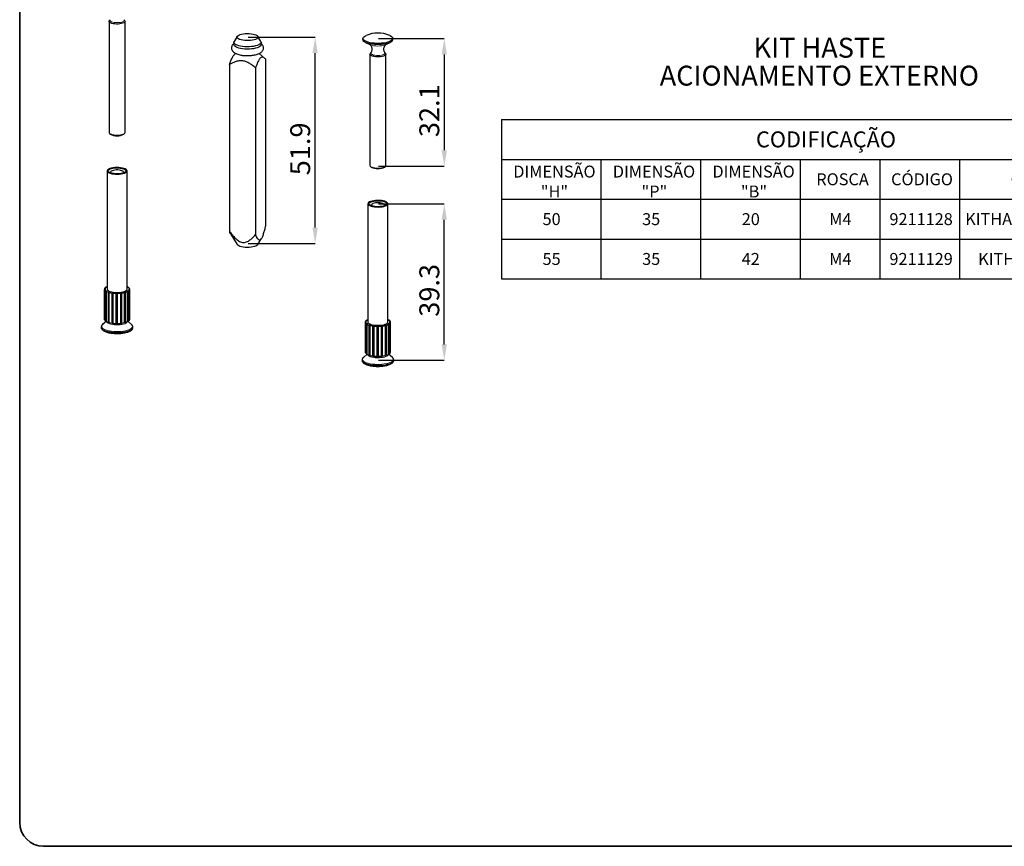
# Paper-space layout 'MAÇANETA + KIT HASTE' of a CAD drawing. Units: millimetres. Extents: x 10 to 205, y 4 to 287.
# Drawn here: x 10 to 134, y 10 to 114 of the extents above; entities that cross this region are included whole.
import ezdxf

# ---------------------------------------------------------------- set-up
doc = ezdxf.new("R2010")
doc.units = ezdxf.units.MM
doc.header["$PDSIZE"] = -1
doc.layers.add('COTAS', color=8, linetype='Continuous')
doc.layers.add('TEXTOS_EM_PORTUGUES', color=7, linetype='Continuous')
doc.layers.add('LAYOUT_', color=7, linetype='Continuous', lineweight=35)
doc.styles.add('SLDTEXTSTYLE0', font='TXT', dxfattribs={"width": 0.7})
doc.dimstyles.new('SLDDIMSTYLE2', dxfattribs={"dimtxt": 2.5, "dimasz": 2, "dimexe": 0, "dimexo": 0.0625, "dimtad": 1, "dimdec": 1, "dimlfac": 2, "dimrnd": 1e-09, "dimzin": 12, "dimdsep": 46, "dimtxsty": 'SLDTEXTSTYLE0', "dimsah": 1, "dimcen": 0.09, "dimadec": 0, "dimazin": 3, "dimtfac": 1, "dimtdec": 1, "dimtofl": 0, "dimtmove": 0, "dimatfit": 3, "dimfxl": 0, "dimfrac": 2, "dimtolj": 1, "dimtzin": 12, "dimarcsym": 0})

# ---------------------------------------------------------------- blocks, each defined once
blk = doc.blocks.new('SW_NOTE_0_57')
at = {"color": 0, "linetype": 'Continuous', "lineweight": 18, "char_height": 2.5, "attachment_point": 2, "style": 'SLDTEXTSTYLE0'}
for s, insert in [('KIT HASTE', (7.03, 3.22)), ('ACIONAMENTO EXTERNO', (6.96, -0.28))]:
    blk.add_mtext(s, dxfattribs=dict(at, insert=insert))
blk = doc.blocks.new('SW_TABLEANNOTATION_9')
at = {"layer": 'TEXTOS_EM_PORTUGUES', "color": 0}
for p, q in [((0, 0), (0, -5)), ((0, 0), (12.5, 0)), ((12.5, 0), (25, 0)), ((25, 0), (37.5, 0)), ((37.5, 0), (47.5, 0)), ((47.5, 0), (57.5, 0)), ((57.5, 0), (80, 0)), ((80, 0), (80, -5)), ((0, -5), (0, -10)), ((0, -5), (12.5, -5)), ((12.5, -5), (12.5, -10)), ((12.5, -5), (25, -5)), ((25, -5), (25, -10)), ((25, -5), (37.5, -5)), ((37.5, -5), (37.5, -10)), ((37.5, -5), (47.5, -5)), ((47.5, -5), (47.5, -10)), ((47.5, -5), (57.5, -5)), ((57.5, -5), (57.5, -10)), ((57.5, -5), (80, -5)), ((80, -5), (80, -10)), ((0, -10), (0, -15)), ((0, -10), (12.5, -10)), ((12.5, -10), (12.5, -15)), ((12.5, -10), (25, -10)), ((25, -10), (25, -15)), ((25, -10), (37.5, -10)), ((37.5, -10), (37.5, -15)), ((37.5, -10), (47.5, -10)), ((47.5, -10), (47.5, -15)), ((47.5, -10), (57.5, -10)), ((57.5, -10), (57.5, -15)), ((57.5, -10), (80, -10)), ((80, -10), (80, -15)), ((0, -15), (0, -20)), ((0, -15), (12.5, -15)), ((12.5, -15), (12.5, -20)), ((12.5, -15), (25, -15)), ((25, -15), (25, -20)), ((25, -15), (37.5, -15)), ((37.5, -15), (37.5, -20)), ((37.5, -15), (47.5, -15)), ((47.5, -15), (47.5, -20)), ((47.5, -15), (57.5, -15)), ((57.5, -15), (57.5, -20)), ((57.5, -15), (80, -15)), ((80, -15), (80, -20)), ((0, -20), (12.5, -20)), ((12.5, -20), (25, -20)), ((25, -20), (37.5, -20)), ((37.5, -20), (47.5, -20)), ((47.5, -20), (57.5, -20)), ((57.5, -20), (80, -20))]:
    blk.add_line(p, q, dxfattribs=at)
at = {"layer": 'TEXTOS_EM_PORTUGUES', "color": 0, "attachment_point": 1, "style": 'SLDTEXTSTYLE0'}
for s, insert, char_height in [('CODIFICAÇÃO', (31.96, -1.48), 2), ('DIMENSÃO', (1.49, -5.77), 1.5), ('DIMENSÃO', (13.99, -5.77), 1.5), ('DIMENSÃO', (26.49, -5.77), 1.5), ('ROSCA', (39.53, -6.74), 1.5), ('CÓDIGO', (48.92, -6.74), 1.5), ('CATÁLOGO', (63.93, -6.74), 1.5), ('"H"', (4.95, -8.27), 1.5), ('"P"', (17.59, -8.27), 1.5), ('"B"', (30.07, -8.27), 1.5), ('50', (5.17, -11.74), 1.5), ('35', (17.67, -11.74), 1.5), ('20', (30.17, -11.74), 1.5), ('M4', (41.15, -11.74), 1.5), ('9211128', (48.71, -11.74), 1.5), ('KITHAS50MMB20CREEXT', (58.22, -11.74), 1.5), ('55', (5.17, -16.74), 1.5), ('35', (17.67, -16.74), 1.5), ('42', (30.17, -16.74), 1.5), ('M4', (41.15, -16.74), 1.5), ('9211129', (48.71, -16.74), 1.5), ('KITHAS55MMCREEXT', (59.85, -16.74), 1.5)]:
    blk.add_mtext(s, dxfattribs=dict(at, insert=insert, char_height=char_height))
blk = doc.blocks.new('_D_70')
at = {"layer": 'COTAS', "color": 0, "lineweight": -2}
for p, q in [((38.64, 111.58), (47.07, 111.58)), ((47.07, 87.66), (47.07, 109.58)), ((38.64, 85.66), (47.07, 85.66))]:
    blk.add_line(p, q, dxfattribs=at)
at = {"layer": 'COTAS', "color": 0}
for points in [[(47.4, 109.58), (46.73, 109.58), (47.07, 111.58)], [(46.73, 87.66), (47.4, 87.66), (47.07, 85.66)]]:
    blk.add_solid(points, dxfattribs=at)
at = {"layer": 'Defpoints', "color": 0}
for p in [(38.58, 111.58), (47.07, 111.58), (38.58, 85.66)]:
    blk.add_point(p, dxfattribs=at)
at = {"layer": 'COTAS', "color": 0, "insert": (43.94, 97.55), "char_height": 2.5, "attachment_point": 2, "rotation": 90, "style": 'SLDTEXTSTYLE0'}
blk.add_mtext('\\A1;51.9', dxfattribs=at)
blk = doc.blocks.new('_D_71')
at = {"layer": 'COTAS', "color": 0, "lineweight": -2}
for p, q in [((55.01, 111.41), (63.28, 111.41)), ((63.28, 109.41), (63.28, 97.38)), ((55.01, 95.38), (63.28, 95.38))]:
    blk.add_line(p, q, dxfattribs=at)
at = {"layer": 'COTAS', "color": 0}
for points in [[(63.61, 109.41), (62.94, 109.41), (63.28, 111.41)], [(62.94, 97.38), (63.61, 97.38), (63.28, 95.38)]]:
    blk.add_solid(points, dxfattribs=at)
at = {"layer": 'Defpoints', "color": 0}
for p in [(54.95, 111.41), (54.95, 95.38), (63.28, 95.38)]:
    blk.add_point(p, dxfattribs=at)
at = {"layer": 'COTAS', "color": 0, "insert": (60.15, 102.34), "char_height": 2.5, "attachment_point": 2, "rotation": 90, "style": 'SLDTEXTSTYLE0'}
blk.add_mtext('\\A1;32.1', dxfattribs=at)
blk = doc.blocks.new('_D_72')
at = {"layer": 'COTAS', "color": 0, "lineweight": -2}
for p, q in [((55.01, 90.66), (63.28, 90.66)), ((63.28, 73.01), (63.28, 88.66)), ((55.01, 71.01), (63.28, 71.01))]:
    blk.add_line(p, q, dxfattribs=at)
at = {"layer": 'COTAS', "color": 0}
for points in [[(63.61, 88.66), (62.94, 88.66), (63.28, 90.66)], [(62.94, 73.01), (63.61, 73.01), (63.28, 71.01)]]:
    blk.add_solid(points, dxfattribs=at)
at = {"layer": 'Defpoints', "color": 0}
for p in [(54.95, 90.66), (63.28, 90.66), (54.95, 71.01)]:
    blk.add_point(p, dxfattribs=at)
at = {"layer": 'COTAS', "color": 0, "insert": (60.15, 79.79), "char_height": 2.5, "attachment_point": 2, "rotation": 90, "style": 'SLDTEXTSTYLE0'}
blk.add_mtext('\\A1;39.3', dxfattribs=at)

psp = doc.layouts.new('MAÇANETA + KIT HASTE')

# ---------------------------------------------------------------- linework, layer by layer
at = {"color": 7, "linetype": 'Continuous', "lineweight": 25}
for p, q in [((21.326, 113.764), (21.231, 113.626)), ((23.18, 113.626), (23.086, 113.764)), ((21.206, 113.551), (21.206, 99.598)), ((23.206, 99.598), (23.206, 113.551)), ((37.278, 111.673), (36.887, 111.047)), ((40.264, 111.047), (39.872, 111.673)), ((53.07, 111.406), (53.07, 111.265)), ((56.82, 111.265), (56.82, 111.406)), ((36.85, 110.93), (36.85, 110.64)), ((40.3, 110.64), (40.3, 110.93)), ((53.392, 110.915), (53.939, 110.645)), ((53.939, 110.645), (53.925, 110.652)), ((55.951, 110.645), (56.498, 110.915)), ((55.966, 110.653), (55.951, 110.645)), ((37.098, 109.526), (36.938, 109.385)), ((40.758, 108.904), (40.051, 109.527)), ((40.831, 108.835), (40.831, 87.873)), ((53.945, 109.426), (53.945, 95.473)), ((54.065, 109.639), (53.97, 109.501)), ((55.92, 109.501), (55.825, 109.639)), ((55.945, 95.473), (55.945, 109.426)), ((36.32, 108.156), (36.32, 87.194)), ((39.594, 107.744), (39.594, 86.782)), ((21.27, 99.48), (21.364, 99.397)), ((23.047, 99.397), (23.141, 99.48)), ((54.01, 95.355), (54.103, 95.273)), ((55.787, 95.273), (55.88, 95.355)), ((20.956, 94.789), (20.956, 79.94)), ((23.456, 79.94), (23.456, 94.789)), ((53.695, 90.665), (53.695, 75.815)), ((56.195, 75.815), (56.195, 90.665)), ((36.544, 86.739), (37.278, 85.566)), ((39.872, 85.566), (40.309, 86.264)), ((20.618, 79.94), (20.618, 76.169)), ((20.787, 79.863), (20.629, 79.879)), ((20.629, 76.108), (20.629, 79.879)), ((20.634, 80.014), (20.793, 80.029)), ((20.653, 79.83), (20.787, 79.863)), ((20.653, 76.059), (20.653, 79.83)), ((20.793, 80.029), (20.661, 80.063)), ((20.661, 80.016), (20.661, 80.063)), ((20.952, 79.706), (20.786, 79.703)), ((20.786, 75.932), (20.786, 79.703)), ((20.804, 80.189), (20.956, 80.185)), ((20.859, 79.66), (20.952, 79.706)), ((20.859, 75.888), (20.859, 79.66)), ((20.956, 80.192), (20.88, 80.232)), ((20.88, 80.187), (20.88, 80.232)), ((21.268, 79.577), (21.115, 79.556)), ((21.115, 75.784), (21.115, 79.556)), ((21.228, 79.523), (21.268, 79.577)), ((21.228, 75.752), (21.228, 79.523)), ((21.697, 79.492), (21.575, 79.455)), ((21.575, 75.683), (21.575, 79.455)), ((21.715, 79.437), (21.697, 79.492)), ((21.697, 75.721), (21.697, 79.492)), ((21.715, 75.666), (21.715, 79.437)), ((22.188, 79.461), (22.111, 79.412)), ((22.111, 75.641), (22.111, 79.412)), ((22.261, 79.411), (22.188, 79.461)), ((22.188, 75.69), (22.188, 79.461)), ((22.261, 75.64), (22.261, 79.411)), ((22.681, 79.488), (22.659, 79.433)), ((22.659, 75.662), (22.659, 79.433)), ((22.8, 79.449), (22.681, 79.488)), ((22.681, 75.717), (22.681, 79.488)), ((22.8, 75.678), (22.8, 79.449)), ((23.268, 79.547), (23.116, 79.569)), ((23.116, 79.569), (23.152, 79.515)), ((23.152, 75.744), (23.152, 79.515)), ((23.268, 75.776), (23.268, 79.547)), ((23.607, 79.692), (23.442, 79.695)), ((23.442, 79.695), (23.531, 79.649)), ((23.552, 80.221), (23.459, 80.175)), ((23.459, 80.175), (23.625, 80.177)), ((23.531, 75.877), (23.531, 79.649)), ((23.552, 80.176), (23.552, 80.221)), ((23.607, 75.92), (23.607, 79.692)), ((23.778, 79.866), (23.618, 79.851)), ((23.618, 79.851), (23.75, 79.817)), ((23.758, 80.05), (23.624, 80.018)), ((23.624, 80.018), (23.783, 80.001)), ((23.75, 76.046), (23.75, 79.817)), ((23.758, 80.003), (23.758, 80.05)), ((23.778, 76.095), (23.778, 79.866)), ((23.793, 76.169), (23.793, 79.94)), ((20.859, 75.91), (20.39, 75.496)), ((20.653, 76.106), (20.629, 76.108)), ((20.859, 75.933), (20.786, 75.932)), ((21.228, 75.8), (21.115, 75.784)), ((21.697, 75.721), (21.575, 75.683)), ((21.715, 75.666), (21.697, 75.721)), ((22.188, 75.69), (22.111, 75.641)), ((22.261, 75.64), (22.188, 75.69)), ((22.681, 75.717), (22.659, 75.662)), ((22.8, 75.678), (22.681, 75.717)), ((23.268, 75.776), (23.152, 75.793)), ((23.607, 75.92), (23.531, 75.922)), ((24.021, 75.496), (23.538, 75.922)), ((23.778, 76.095), (23.75, 76.093)), ((53.358, 75.815), (53.358, 72.044)), ((53.526, 75.738), (53.368, 75.755)), ((53.368, 71.983), (53.368, 75.755)), ((53.373, 75.889), (53.533, 75.904)), ((53.392, 75.705), (53.526, 75.738)), ((53.392, 71.934), (53.392, 75.705)), ((53.533, 75.904), (53.401, 75.938)), ((53.401, 75.892), (53.401, 75.938)), ((53.691, 75.581), (53.525, 75.578)), ((53.525, 71.807), (53.525, 75.578)), ((53.543, 76.064), (53.695, 76.06)), ((53.599, 75.535), (53.691, 75.581)), ((53.599, 71.764), (53.599, 75.535)), ((53.695, 76.067), (53.62, 76.107)), ((53.62, 76.062), (53.62, 76.107)), ((54.008, 75.452), (53.854, 75.431)), ((53.854, 71.66), (53.854, 75.431)), ((53.968, 75.398), (54.008, 75.452)), ((53.968, 71.627), (53.968, 75.398)), ((56.007, 75.422), (55.855, 75.444)), ((55.855, 75.444), (55.891, 75.39)), ((55.891, 71.619), (55.891, 75.39)), ((56.007, 71.651), (56.007, 75.422)), ((56.347, 75.567), (56.181, 75.571)), ((56.181, 75.571), (56.27, 75.524)), ((56.291, 76.096), (56.199, 76.05)), ((56.199, 76.05), (56.365, 76.052)), ((56.27, 71.753), (56.27, 75.524)), ((56.291, 76.051), (56.291, 76.096)), ((56.347, 71.796), (56.347, 75.567)), ((56.517, 75.742), (56.358, 75.726)), ((56.358, 75.726), (56.489, 75.693)), ((56.498, 75.925), (56.364, 75.893)), ((56.364, 75.893), (56.522, 75.876)), ((56.489, 71.921), (56.489, 75.693)), ((56.498, 75.879), (56.498, 75.925)), ((56.517, 71.97), (56.517, 75.742)), ((56.533, 72.044), (56.533, 75.815)), ((20.221, 75.167), (20.221, 75.132)), ((20.222, 75.144), (20.221, 75.132)), ((24.19, 75.132), (24.19, 75.167)), ((54.437, 75.367), (54.314, 75.33)), ((54.314, 71.558), (54.314, 75.33)), ((54.455, 75.312), (54.437, 75.367)), ((54.437, 71.596), (54.437, 75.367)), ((54.455, 71.541), (54.455, 75.312)), ((54.927, 75.336), (54.851, 75.287)), ((54.851, 71.516), (54.851, 75.287)), ((55.001, 75.286), (54.927, 75.336)), ((54.927, 71.565), (54.927, 75.336)), ((55.001, 71.515), (55.001, 75.286)), ((55.42, 75.363), (55.398, 75.308)), ((55.398, 71.537), (55.398, 75.308)), ((55.54, 75.325), (55.42, 75.363)), ((55.42, 71.592), (55.42, 75.363)), ((55.54, 71.553), (55.54, 75.325)), ((53.599, 71.785), (53.13, 71.371)), ((53.392, 71.981), (53.368, 71.983)), ((53.599, 71.808), (53.525, 71.807)), ((56.347, 71.796), (56.27, 71.797)), ((56.76, 71.371), (56.277, 71.797)), ((56.517, 71.97), (56.489, 71.968)), ((52.961, 71.043), (52.961, 71.007)), ((52.961, 71.019), (52.961, 71.007)), ((53.968, 71.675), (53.854, 71.66)), ((54.437, 71.596), (54.314, 71.558)), ((54.455, 71.541), (54.437, 71.596)), ((54.927, 71.565), (54.851, 71.516)), ((55.001, 71.515), (54.927, 71.565)), ((55.42, 71.592), (55.398, 71.537)), ((55.54, 71.553), (55.42, 71.592)), ((56.007, 71.651), (55.891, 71.668)), ((56.929, 71.007), (56.929, 71.043))]:
    psp.add_line(p, q, dxfattribs=at)
at = {"color": 9, "linetype": 'Continuous', "lineweight": 18, "flags": 128}
for points in [[(23.05, 113.59), (22.954, 113.528), (22.817, 113.475), (22.647, 113.434), (22.454, 113.407), (22.247, 113.396), (22.038, 113.401), (21.838, 113.422), (21.658, 113.458), (21.507, 113.506), (21.394, 113.565), (21.325, 113.631), (21.303, 113.7), (21.325, 113.763)], [(23.085, 113.764), (23.103, 113.728), (23.101, 113.658), (23.05, 113.59)], [(55.789, 109.465), (55.693, 109.403), (55.556, 109.35), (55.387, 109.309), (55.193, 109.283), (54.986, 109.271), (54.777, 109.276), (54.577, 109.297), (54.397, 109.333), (54.246, 109.381), (54.133, 109.44), (54.064, 109.506), (54.042, 109.576), (54.065, 109.639)], [(55.825, 109.639), (55.843, 109.603), (55.84, 109.533), (55.789, 109.465)], [(20.39, 75.496), (20.305, 75.399), (20.267, 75.298), (20.277, 75.197), (20.334, 75.097), (20.437, 75.001), (20.584, 74.912), (20.77, 74.832), (20.992, 74.763), (21.244, 74.706), (21.52, 74.662)], [(23.499, 75.862), (23.49, 75.824), (23.436, 75.744), (23.339, 75.669), (23.2, 75.601), (23.025, 75.543), (22.821, 75.498), (22.594, 75.466), (22.354, 75.449), (22.108, 75.447), (21.865, 75.461), (21.635, 75.49), (21.426, 75.533), (21.244, 75.588), (21.098, 75.654), (20.991, 75.728), (20.929, 75.807), (20.912, 75.862)], [(21.52, 74.662), (21.812, 74.634), (22.114, 74.621), (22.418, 74.625), (22.717, 74.644), (23.004, 74.678), (23.271, 74.727), (23.511, 74.789), (23.72, 74.863), (23.891, 74.947), (24.021, 75.039), (24.106, 75.136), (24.144, 75.237), (24.134, 75.338), (24.077, 75.438), (24.021, 75.496)], [(24.19, 75.167), (24.19, 75.157), (24.161, 75.056), (24.087, 74.957), (23.969, 74.864), (23.81, 74.778), (23.612, 74.701), (23.382, 74.635), (23.125, 74.581), (22.845, 74.541), (22.551, 74.516), (22.249, 74.506), (21.945, 74.512), (21.648, 74.533), (21.364, 74.568), (21.099, 74.618), (20.861, 74.681), (20.654, 74.755), (20.483, 74.839), (20.353, 74.93), (20.266, 75.027), (20.225, 75.128), (20.221, 75.165)], [(20.221, 75.132), (20.225, 75.092), (20.266, 74.992), (20.353, 74.895), (20.483, 74.803), (20.654, 74.719), (20.861, 74.645), (21.099, 74.583), (21.364, 74.533), (21.648, 74.497), (21.945, 74.476), (22.249, 74.47), (22.551, 74.48), (22.845, 74.506), (23.125, 74.546), (23.382, 74.599), (23.612, 74.665), (23.81, 74.742), (23.969, 74.829), (24.087, 74.922), (24.161, 75.02), (24.19, 75.121), (24.19, 75.132)], [(56.238, 71.737), (56.229, 71.699), (56.176, 71.619), (56.078, 71.544), (55.939, 71.476), (55.765, 71.418), (55.56, 71.373), (55.334, 71.341), (55.093, 71.324), (54.847, 71.322), (54.605, 71.336), (54.375, 71.365), (54.165, 71.408), (53.984, 71.463), (53.837, 71.529), (53.731, 71.603), (53.668, 71.683), (53.652, 71.737)], [(56.929, 71.042), (56.929, 71.032), (56.901, 70.931), (56.827, 70.833), (56.709, 70.739), (56.549, 70.653), (56.352, 70.576), (56.122, 70.51), (55.864, 70.456), (55.585, 70.417), (55.291, 70.391), (54.988, 70.381), (54.685, 70.387), (54.388, 70.408), (54.103, 70.444), (53.839, 70.494), (53.6, 70.556), (53.393, 70.63), (53.223, 70.714), (53.093, 70.806), (53.006, 70.903), (52.964, 71.003), (52.961, 71.04)], [(52.961, 71.007), (52.964, 70.967), (53.006, 70.867), (53.093, 70.77), (53.223, 70.678), (53.393, 70.595), (53.6, 70.521), (53.839, 70.458), (54.103, 70.408), (54.388, 70.372), (54.685, 70.351), (54.988, 70.346), (55.291, 70.356), (55.585, 70.381), (55.864, 70.421), (56.122, 70.474), (56.352, 70.54), (56.549, 70.618), (56.709, 70.704), (56.827, 70.797), (56.901, 70.895), (56.929, 70.996), (56.929, 71.007)], [(53.13, 71.371), (53.045, 71.274), (53.007, 71.173), (53.016, 71.072), (53.073, 70.972), (53.176, 70.877), (53.323, 70.788), (53.51, 70.707), (53.732, 70.638), (53.984, 70.581), (54.259, 70.538)], [(54.259, 70.538), (54.551, 70.509), (54.854, 70.497), (55.158, 70.5), (55.457, 70.519), (55.743, 70.553), (56.01, 70.602), (56.251, 70.664), (56.459, 70.738), (56.631, 70.822), (56.76, 70.914), (56.845, 71.011), (56.883, 71.112), (56.874, 71.214), (56.817, 71.313), (56.76, 71.371)]]:
    psp.add_lwpolyline(points, dxfattribs=at)
at = {"color": 7, "linetype": 'Continuous', "lineweight": 25, "flags": 128}
for points in [[(23.141, 113.433), (23.043, 113.369), (22.906, 113.313), (22.736, 113.269), (22.542, 113.237), (22.331, 113.221), (22.115, 113.219), (21.903, 113.234), (21.705, 113.263), (21.531, 113.305), (21.388, 113.359), (21.283, 113.422), (21.222, 113.491), (21.206, 113.563), (21.231, 113.626)], [(23.18, 113.626), (23.203, 113.575), (23.195, 113.503), (23.141, 113.433)], [(39.044, 111.996), (39.27, 111.959), (39.471, 111.909), (39.639, 111.846), (39.77, 111.774), (39.857, 111.696), (39.897, 111.613), (39.89, 111.529), (39.836, 111.447), (39.735, 111.37), (39.593, 111.3), (39.414, 111.241), (39.205, 111.195), (38.973, 111.162), (38.727, 111.144), (38.475, 111.143), (38.227, 111.157), (37.991, 111.187), (37.777, 111.231), (37.591, 111.287), (37.441, 111.355), (37.332, 111.431), (37.268, 111.512), (37.251, 111.596), (37.282, 111.679), (37.36, 111.759), (37.481, 111.832), (37.643, 111.897), (37.837, 111.95), (38.059, 111.99), (38.299, 112.015), (38.55, 112.025), (38.801, 112.018), (39.044, 111.996)], [(56.699, 111.044), (56.57, 110.953), (56.399, 110.87), (56.19, 110.798), (55.949, 110.737), (55.682, 110.69), (55.396, 110.658), (55.098, 110.642), (54.796, 110.642), (54.498, 110.658), (54.212, 110.69), (53.945, 110.736), (53.703, 110.797), (53.494, 110.869), (53.322, 110.952), (53.193, 111.043), (53.108, 111.139), (53.072, 111.239), (53.07, 111.265)], [(56.699, 111.185), (56.57, 111.094), (56.399, 111.012), (56.19, 110.939), (55.949, 110.878), (55.682, 110.832), (55.396, 110.8), (55.098, 110.783), (54.796, 110.783), (54.498, 110.799), (54.212, 110.831), (53.945, 110.878), (53.703, 110.938), (53.494, 111.011), (53.322, 111.093), (53.193, 111.184), (53.108, 111.281), (53.072, 111.38), (53.083, 111.481), (53.144, 111.58), (53.25, 111.674), (53.401, 111.761), (53.468, 111.791)], [(56.422, 111.791), (56.487, 111.762), (56.638, 111.675), (56.745, 111.581), (56.806, 111.482), (56.819, 111.382), (56.783, 111.282), (56.699, 111.185)], [(40.3, 110.64), (40.289, 110.575), (40.234, 110.482), (40.133, 110.393), (39.99, 110.311), (39.808, 110.238), (39.593, 110.176), (39.349, 110.126), (39.085, 110.091), (38.807, 110.071), (38.522, 110.066), (38.239, 110.076), (37.965, 110.102), (37.708, 110.143), (37.475, 110.198), (37.271, 110.264), (37.103, 110.341), (36.975, 110.426), (36.891, 110.516), (36.853, 110.61), (36.85, 110.64)], [(40.264, 111.047), (40.298, 110.96), (40.289, 110.865), (40.234, 110.772), (40.133, 110.683), (39.99, 110.601), (39.808, 110.528), (39.593, 110.466), (39.349, 110.416), (39.085, 110.381), (38.807, 110.36), (38.522, 110.355), (38.239, 110.366), (37.965, 110.392), (37.708, 110.433), (37.475, 110.487), (37.271, 110.554), (37.103, 110.63), (36.975, 110.715), (36.891, 110.806), (36.853, 110.9), (36.861, 110.995), (36.887, 111.047)], [(55.88, 109.309), (55.783, 109.244), (55.646, 109.189), (55.476, 109.144), (55.281, 109.113), (55.071, 109.096), (54.855, 109.094), (54.643, 109.109), (54.445, 109.138), (54.27, 109.18), (54.127, 109.235), (54.023, 109.298), (53.961, 109.367), (53.946, 109.439), (53.97, 109.501)], [(55.92, 109.501), (55.942, 109.45), (55.935, 109.378), (55.88, 109.309)], [(21.206, 99.598), (21.208, 99.574), (21.247, 99.503), (21.331, 99.436), (21.455, 99.377), (21.615, 99.329), (21.802, 99.293), (22.008, 99.271), (22.223, 99.264), (22.438, 99.273), (22.642, 99.298), (22.825, 99.336), (22.979, 99.386), (23.097, 99.447), (23.174, 99.514), (23.205, 99.586), (23.206, 99.598)], [(21.764, 94.4), (22, 94.378), (22.245, 94.373), (22.488, 94.383), (22.72, 94.41), (22.932, 94.45), (23.117, 94.504), (23.266, 94.569), (23.375, 94.642), (23.439, 94.721), (23.455, 94.802), (23.423, 94.883), (23.345, 94.961), (23.223, 95.032), (23.061, 95.093), (22.867, 95.143), (22.648, 95.179), (22.411, 95.2), (22.166, 95.206), (21.923, 95.195), (21.691, 95.169), (21.479, 95.128), (21.294, 95.075), (21.145, 95.01), (21.036, 94.937), (20.973, 94.858), (20.956, 94.776), (20.988, 94.695), (21.066, 94.618), (21.188, 94.547), (21.35, 94.486), (21.544, 94.436), (21.764, 94.4)], [(53.945, 95.473), (53.948, 95.449), (53.986, 95.378), (54.07, 95.312), (54.195, 95.253), (54.354, 95.204), (54.541, 95.168), (54.748, 95.146), (54.963, 95.14), (55.177, 95.149), (55.381, 95.173), (55.564, 95.211), (55.719, 95.262), (55.837, 95.322), (55.913, 95.389), (55.944, 95.461), (55.945, 95.473)], [(22.603, 95.14), (22.813, 95.105), (22.997, 95.056), (23.146, 94.995), (23.254, 94.926), (23.316, 94.85), (23.329, 94.772), (23.294, 94.694), (23.211, 94.621), (23.083, 94.555), (22.918, 94.499), (22.721, 94.456), (22.502, 94.428), (22.27, 94.415), (22.035, 94.419), (21.808, 94.439), (21.598, 94.474), (21.414, 94.523), (21.265, 94.583), (21.157, 94.653), (21.095, 94.729), (21.082, 94.807), (21.117, 94.885), (21.201, 94.958), (21.328, 95.024), (21.493, 95.08), (21.69, 95.123), (21.909, 95.151), (22.141, 95.164), (22.376, 95.16), (22.603, 95.14)], [(22.952, 94.509), (23.007, 94.561), (23.031, 94.626), (23.006, 94.692), (22.936, 94.754), (22.822, 94.809), (22.673, 94.853), (22.497, 94.883), (22.304, 94.899), (22.105, 94.899), (21.912, 94.883), (21.736, 94.852), (21.587, 94.808), (21.475, 94.754), (21.404, 94.692), (21.381, 94.626), (21.405, 94.56), (21.459, 94.509)], [(54.503, 90.275), (54.74, 90.254), (54.984, 90.248), (55.227, 90.259), (55.459, 90.285), (55.672, 90.326), (55.856, 90.379), (56.006, 90.444), (56.114, 90.517), (56.178, 90.596), (56.194, 90.678), (56.163, 90.759), (56.084, 90.836), (55.962, 90.907), (55.801, 90.968), (55.607, 91.018), (55.387, 91.054), (55.15, 91.076), (54.906, 91.081), (54.663, 91.07), (54.431, 91.044), (54.218, 91.004), (54.034, 90.95), (53.884, 90.885), (53.776, 90.812), (53.712, 90.733), (53.696, 90.652), (53.727, 90.571), (53.806, 90.493), (53.928, 90.422), (54.089, 90.361), (54.284, 90.311), (54.503, 90.275)], [(55.343, 91.015), (55.553, 90.98), (55.736, 90.931), (55.885, 90.87), (55.993, 90.801), (56.055, 90.725), (56.069, 90.647), (56.033, 90.569), (55.95, 90.496), (55.823, 90.43), (55.658, 90.374), (55.461, 90.331), (55.242, 90.303), (55.01, 90.29), (54.775, 90.294), (54.547, 90.314), (54.337, 90.349), (54.154, 90.398), (54.005, 90.459), (53.897, 90.528), (53.835, 90.604), (53.821, 90.682), (53.857, 90.76), (53.94, 90.833), (54.067, 90.899), (54.233, 90.955), (54.429, 90.998), (54.648, 91.026), (54.88, 91.039), (55.115, 91.035), (55.343, 91.015)], [(55.691, 90.384), (55.746, 90.436), (55.77, 90.502), (55.746, 90.567), (55.675, 90.629), (55.562, 90.684), (55.413, 90.728), (55.237, 90.759), (55.044, 90.774), (54.845, 90.774), (54.652, 90.758), (54.476, 90.727), (54.327, 90.683), (54.214, 90.629), (54.144, 90.567), (54.12, 90.501), (54.144, 90.435), (54.199, 90.384)], [(37.278, 85.566), (37.279, 85.564), (37.355, 85.484), (37.475, 85.41), (37.634, 85.345), (37.828, 85.291), (38.048, 85.251), (38.288, 85.225), (38.538, 85.214), (38.789, 85.22), (39.033, 85.241), (39.26, 85.278), (39.462, 85.328), (39.633, 85.39), (39.765, 85.461), (39.854, 85.54), (39.872, 85.566)], [(20.956, 79.94), (20.956, 79.927), (20.988, 79.846), (21.066, 79.769), (21.188, 79.698), (21.35, 79.636), (21.544, 79.587), (21.764, 79.55)], [(21.764, 79.55), (22, 79.529), (22.245, 79.524), (22.488, 79.534), (22.72, 79.56), (22.932, 79.601), (23.117, 79.655), (23.266, 79.72), (23.375, 79.793), (23.439, 79.872), (23.456, 79.94)], [(53.695, 75.815), (53.696, 75.802), (53.727, 75.721), (53.806, 75.644), (53.928, 75.573), (54.089, 75.512), (54.284, 75.462), (54.503, 75.426)], [(54.503, 75.426), (54.74, 75.404), (54.984, 75.399), (55.227, 75.409), (55.459, 75.436), (55.672, 75.476), (55.856, 75.53), (56.006, 75.595), (56.114, 75.668), (56.178, 75.747), (56.195, 75.815)]]:
    psp.add_lwpolyline(points, dxfattribs=at)
at = {"color": 7, "linetype": 'Continuous', "lineweight": 25}
for centre, radius, start, end in [((54.945, 108.327), 3.766, 66.9006, 113.0994), ((56.532, 111.279), 0.288, 305.37387, 357.17819), ((22.206, 100.938), 1.756, 241.34609, 298.6539), ((54.945, 96.813), 1.756, 241.34609, 298.6539), ((20.801, 79.94), 0.183, 156.37551, 199.3967), ((21.025, 80.088), 0.453, 214.69628, 238.11421), ((21.057, 79.758), 0.499, 120.43498, 142.38427), ((21.556, 81.005), 1.515, 242.61959, 253.05604), ((21.455, 79.09), 1.278, 113.00108, 116.71452), ((22.02, 82.615), 3.192, 255.63073, 261.97465), ((22.197, 83.937), 4.526, 263.88205, 268.90672), ((22.211, 83.989), 4.578, 270.62974, 275.61576), ((22.368, 82.732), 3.311, 277.49793, 283.68828), ((22.816, 81.103), 1.621, 286.19152, 296.16832), ((22.973, 79.128), 1.236, 62.09712, 67.03853), ((23.355, 80.122), 0.499, 300.43356, 322.38568), ((23.386, 79.792), 0.453, 34.69756, 58.11358), ((23.61, 79.94), 0.183, 336.37428, 19.39792), ((20.802, 76.169), 0.184, 180.17198, 199.41701), ((21.025, 76.317), 0.453, 214.69628, 238.11421), ((21.556, 77.234), 1.515, 242.61959, 253.05604), ((22.02, 78.844), 3.192, 255.63073, 261.97465), ((22.197, 80.166), 4.526, 263.88205, 268.90672), ((22.211, 80.218), 4.578, 270.62974, 275.61576), ((22.368, 78.961), 3.311, 277.49793, 283.68828), ((22.816, 77.332), 1.621, 286.19152, 296.16832), ((23.355, 76.351), 0.499, 300.43356, 322.38568), ((23.606, 76.17), 0.187, 336.58223, 359.73143), ((53.541, 75.815), 0.183, 156.37428, 199.39792), ((53.765, 75.963), 0.453, 214.69756, 238.11358), ((53.796, 75.634), 0.499, 120.43356, 142.38568), ((54.296, 76.88), 1.515, 242.61959, 253.05604), ((54.194, 74.965), 1.278, 113.00108, 116.71452), ((54.76, 78.49), 3.192, 255.63073, 261.97465), ((55.108, 78.607), 3.311, 277.49778, 283.6886), ((55.555, 76.979), 1.621, 286.19182, 296.16803), ((55.713, 75.003), 1.236, 62.09759, 67.03806), ((56.094, 75.997), 0.499, 300.43498, 322.38427), ((56.125, 75.668), 0.453, 34.69628, 58.11421), ((56.349, 75.815), 0.183, 336.37551, 19.3967), ((54.937, 79.812), 4.526, 263.88205, 268.90672), ((54.95, 79.865), 4.578, 270.62974, 275.61576), ((53.542, 72.045), 0.184, 180.16988, 199.41912), ((53.765, 72.192), 0.453, 214.69756, 238.11358), ((54.296, 73.109), 1.515, 242.61959, 253.05604), ((55.555, 73.207), 1.621, 286.19182, 296.16803), ((56.094, 72.226), 0.499, 300.43498, 322.38427), ((56.345, 72.045), 0.187, 336.58427, 359.72939), ((54.76, 74.719), 3.192, 255.63073, 261.97465), ((54.937, 76.041), 4.526, 263.88205, 268.90672), ((54.95, 76.093), 4.578, 270.62974, 275.61576), ((55.108, 74.836), 3.311, 277.49778, 283.6886)]:
    psp.add_arc(centre, radius, start, end, dxfattribs=at)
at = {"color": 9, "linetype": 'Continuous', "lineweight": 18}
for centre, radius, start, end in [((54.945, 113.198), 2.744, 248.49048, 291.50952), ((21.885, 77.211), 1.629, 240.37209, 265.71434), ((22.222, 78.139), 2.593, 259.82186, 295.32452), ((54.625, 73.086), 1.629, 240.37205, 265.71438), ((54.961, 74.015), 2.593, 259.82188, 295.3245)]:
    psp.add_arc(centre, radius, start, end, dxfattribs=at)
at = {"color": 7, "linetype": 'Continuous', "lineweight": 25}
for points, knots in [([(36.85, 110.76), (36.836, 110.75), (36.778, 110.708), (36.699, 110.615), (36.617, 110.48), (36.57, 110.327), (36.563, 110.164), (36.599, 110.007), (36.668, 109.869), (36.764, 109.75), (36.887, 109.643), (37.045, 109.545), (37.242, 109.457), (37.475, 109.383), (37.719, 109.327), (37.889, 109.303), (37.967, 109.292)], [0, 0, 0, 0, 0.02357052, 0.0949513, 0.16035697, 0.22296861, 0.29132939, 0.35564472, 0.4184128, 0.4833375, 0.5544877, 0.63623496, 0.72980741, 0.8265927, 0.92010562, 1, 1, 1, 1]), ([(37.967, 109.292), (38.014, 109.287), (38.15, 109.271), (38.383, 109.256), (38.662, 109.253), (38.94, 109.265), (39.211, 109.293), (39.47, 109.335), (39.714, 109.394), (39.942, 109.47), (40.14, 109.563), (40.302, 109.671), (40.425, 109.791), (40.514, 109.923), (40.57, 110.068), (40.59, 110.225), (40.568, 110.381), (40.511, 110.526), (40.423, 110.65), (40.351, 110.728), (40.305, 110.76), (40.3, 110.763)], [0, 0, 0, 0, 0.0335335, 0.0972636, 0.160685, 0.2240741, 0.2876828, 0.3518733, 0.4171598, 0.4843377, 0.554684, 0.6173695, 0.6704024, 0.7182296, 0.7635392, 0.8079551, 0.8548073, 0.8999575, 0.9456764, 0.9947788, 1, 1, 1, 1]), ([(53.934, 110.648), (53.934, 110.647), (53.935, 110.647), (53.973, 110.62), (54.032, 110.56), (54.102, 110.46), (54.163, 110.323), (54.199, 110.155), (54.197, 109.974), (54.156, 109.808), (54.106, 109.697), (54.075, 109.656), (54.068, 109.647)], [0, 0, 0, 0, 0.0628396, 0.1510547, 0.24562525, 0.35140034, 0.46840488, 0.5920265, 0.72760819, 0.85421571, 0.96991092, 1, 1, 1, 1]), ([(55.824, 109.645), (55.808, 109.668), (55.767, 109.729), (55.717, 109.862), (55.688, 110.033), (55.699, 110.212), (55.746, 110.374), (55.812, 110.499), (55.876, 110.579), (55.907, 110.608), (55.919, 110.619)], [0, 0, 0, 0, 0.08624981, 0.2249158, 0.36999628, 0.52619968, 0.6711985, 0.80350437, 0.92261737, 1, 1, 1, 1]), ([(55.919, 110.619), (55.932, 110.63), (55.948, 110.643), (55.951, 110.644), (55.951, 110.644)], [0, 0, 0, 0, 0.8363421, 1, 1, 1, 1]), ([(36.32, 108.156), (36.378, 108.313), (36.495, 108.627), (36.655, 108.986), (36.796, 109.222), (36.881, 109.338), (36.929, 109.373), (36.938, 109.38)], [0, 0, 0, 0, 0.30986823, 0.62370358, 0.78876612, 0.95763847, 1, 1, 1, 1]), ([(40.831, 108.835), (40.785, 108.881), (40.737, 108.924), (40.64, 108.996), (40.591, 109.026), (40.514, 109.054), (40.488, 109.061), (40.435, 109.067), (40.407, 109.066), (40.325, 109.051), (40.269, 109.023), (40.183, 108.947), (40.154, 108.916), (40.098, 108.846), (40.07, 108.806), (39.988, 108.676), (39.934, 108.572), (39.832, 108.354), (39.783, 108.237), (39.686, 107.996), (39.64, 107.871), (39.594, 107.744)], [0, 0, 0, 0, 0.125, 0.125, 0.25, 0.25, 0.3125, 0.3125, 0.375, 0.375, 0.5, 0.5, 0.5625, 0.5625, 0.625, 0.625, 0.75, 0.75, 0.875, 0.875, 1, 1, 1, 1]), ([(36.32, 108.156), (36.442, 108.228), (36.567, 108.297), (36.824, 108.422), (36.955, 108.479), (37.158, 108.549), (37.227, 108.57), (37.368, 108.605), (37.44, 108.62), (37.659, 108.65), (37.807, 108.652), (38.034, 108.623), (38.11, 108.608), (38.259, 108.569), (38.332, 108.545), (38.55, 108.459), (38.692, 108.386), (38.963, 108.223), (39.094, 108.134), (39.348, 107.945), (39.472, 107.846), (39.594, 107.744)], [0, 0, 0, 0, 0.125, 0.125, 0.25, 0.25, 0.3125, 0.3125, 0.375, 0.375, 0.5, 0.5, 0.5625, 0.5625, 0.625, 0.625, 0.75, 0.75, 0.875, 0.875, 1, 1, 1, 1]), ([(40.831, 87.873), (40.79, 87.701), (40.747, 87.531), (40.658, 87.197), (40.611, 87.033), (40.512, 86.718), (40.459, 86.569), (40.371, 86.373), (40.34, 86.313), (40.277, 86.212), (40.243, 86.171), (40.178, 86.114), (40.146, 86.098), (40.082, 86.088), (40.051, 86.094), (39.993, 86.122), (39.965, 86.143), (39.911, 86.196), (39.886, 86.228), (39.812, 86.331), (39.766, 86.413), (39.677, 86.589), (39.635, 86.684), (39.594, 86.782)], [0, 0, 0, 0, 0.125, 0.125, 0.25, 0.25, 0.375, 0.375, 0.4375, 0.4375, 0.5, 0.5, 0.5625, 0.5625, 0.625, 0.625, 0.6875, 0.6875, 0.75, 0.75, 0.875, 0.875, 1, 1, 1, 1]), ([(36.32, 87.194), (36.429, 87.045), (36.542, 86.898), (36.777, 86.613), (36.901, 86.474), (37.165, 86.214), (37.304, 86.094), (37.537, 85.946), (37.619, 85.903), (37.786, 85.838), (37.874, 85.814), (38.047, 85.793), (38.133, 85.795), (38.302, 85.82), (38.382, 85.843), (38.536, 85.902), (38.611, 85.94), (38.753, 86.022), (38.82, 86.067), (39.016, 86.211), (39.138, 86.318), (39.372, 86.543), (39.485, 86.661), (39.594, 86.782)], [0, 0, 0, 0, 0.125, 0.125, 0.25, 0.25, 0.375, 0.375, 0.4375, 0.4375, 0.5, 0.5, 0.5625, 0.5625, 0.625, 0.625, 0.6875, 0.6875, 0.75, 0.75, 0.875, 0.875, 1, 1, 1, 1]), ([(36.548, 86.739), (36.54, 86.749), (36.473, 86.83), (36.402, 87.004), (36.337, 87.153), (36.32, 87.194)], [0, 0, 0, 0, 0.0972852, 0.752807, 1, 1, 1, 1]), ([(20.436, 75.527), (20.413, 75.511), (20.349, 75.465), (20.281, 75.377), (20.228, 75.27), (20.225, 75.197), (20.224, 75.164)], [0, 0, 0, 0, 0.1757619, 0.4882402, 0.7696239, 1, 1, 1, 1]), ([(24.187, 75.167), (24.188, 75.175), (24.194, 75.224), (24.164, 75.312), (24.107, 75.414), (24.047, 75.469), (24.018, 75.496)], [0, 0, 0, 0, 0.0679185, 0.3894368, 0.711785, 1, 1, 1, 1]), ([(20.225, 75.138), (20.223, 75.129), (20.217, 75.08), (20.245, 74.99), (20.307, 74.882), (20.406, 74.783), (20.542, 74.691), (20.718, 74.606), (20.927, 74.533), (21.161, 74.472), (21.416, 74.425), (21.686, 74.392), (21.966, 74.373), (22.251, 74.368), (22.534, 74.378), (22.811, 74.401), (23.075, 74.438), (23.322, 74.489), (23.547, 74.552), (23.745, 74.628), (23.915, 74.718), (24.045, 74.817), (24.133, 74.925), (24.183, 75.029), (24.185, 75.098), (24.186, 75.127)], [0, 0, 0, 0, 0.0084791, 0.0470438, 0.0856263, 0.1274645, 0.174029, 0.2231725, 0.2719705, 0.3200777, 0.3676938, 0.4150034, 0.4621349, 0.5091785, 0.5562043, 0.6032637, 0.6504191, 0.6977557, 0.7453926, 0.7935092, 0.842372, 0.8922684, 0.934542, 0.9726638, 1, 1, 1, 1]), ([(52.964, 71.013), (52.963, 71.004), (52.956, 70.955), (52.985, 70.866), (53.047, 70.758), (53.146, 70.659), (53.282, 70.566), (53.457, 70.481), (53.666, 70.408), (53.901, 70.348), (54.155, 70.301), (54.425, 70.267), (54.705, 70.248), (54.99, 70.243), (55.274, 70.253), (55.551, 70.276), (55.815, 70.314), (56.062, 70.364), (56.286, 70.428), (56.485, 70.504), (56.654, 70.593), (56.784, 70.692), (56.872, 70.8), (56.922, 70.904), (56.925, 70.973), (56.926, 71.002)], [0, 0, 0, 0, 0.0084791, 0.0470438, 0.0856263, 0.1274643, 0.1740291, 0.2231725, 0.2719705, 0.3200777, 0.3676938, 0.4150034, 0.4621349, 0.5091785, 0.5562043, 0.6032637, 0.6504192, 0.6977557, 0.7453927, 0.7935092, 0.842372, 0.8922684, 0.934542, 0.9726638, 1, 1, 1, 1]), ([(53.175, 71.403), (53.152, 71.386), (53.088, 71.341), (53.021, 71.253), (52.967, 71.145), (52.964, 71.072), (52.963, 71.039)], [0, 0, 0, 0, 0.1757619, 0.4882402, 0.7696243, 1, 1, 1, 1]), ([(56.926, 71.042), (56.927, 71.05), (56.933, 71.099), (56.903, 71.187), (56.846, 71.289), (56.786, 71.345), (56.758, 71.371)], [0, 0, 0, 0, 0.0679185, 0.3894368, 0.711785, 1, 1, 1, 1])]:
    psp.add_open_spline(points, degree=3, knots=knots, dxfattribs=at)
at = {"layer": 'LAYOUT_', "color": 7, "lineweight": 35}
for p, q in [((9.981, 12.999), (9.981, 283.999)), ((196.981, 9.999), (12.981, 9.999))]:
    psp.add_line(p, q, dxfattribs=at)
psp.add_arc((12.981, 12.999), 3, 180, 270, dxfattribs=at)

# ---------------------------------------------------------------- block references
at = {"color": 7, "linetype": 'Continuous', "lineweight": 18}
psp.add_blockref('SW_NOTE_0_57', (103.394, 108.274), dxfattribs=at)
at = {"layer": 'TEXTOS_EM_PORTUGUES'}
psp.add_blockref('SW_TABLEANNOTATION_9', (70.442, 101.221), dxfattribs=at)

# ---------------------------------------------------------------- dimensions: what is measured, and where the dimension line sits
at = {"layer": 'COTAS'}
for base, p1, p2, picture, middle in [((47.065, 111.583), (38.575, 85.656), (38.575, 111.583), '_D_70', (47.065, 97.55)), ((63.277, 95.379), (54.945, 111.406), (54.945, 95.379), '_D_71', (63.277, 102.343)), ((63.277, 90.665), (54.945, 71.007), (54.945, 90.665), '_D_72', (63.277, 79.786))]:
    dim = psp.add_linear_dim(base=base, p1=p1, p2=p2, angle=90, dimstyle='SLDDIMSTYLE2', dxfattribs=at)
    dim.commit()
    dim.dimension.update_dxf_attribs({"geometry": picture, "text_midpoint": middle, "dimtype": 160})

doc.saveas('drawing.dxf')
